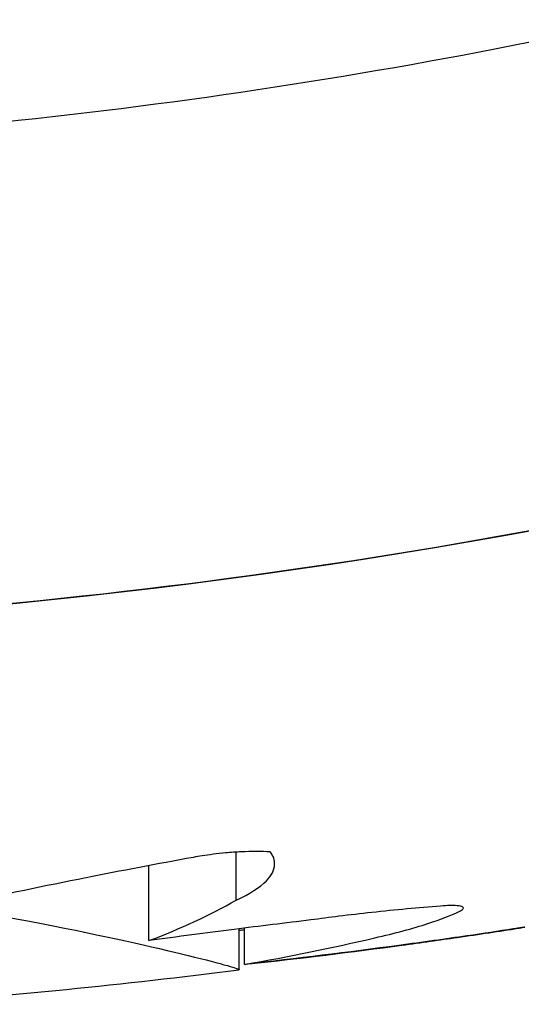
# Model space of a CAD drawing. Units: millimetres. Extents: x 2877.7 to 2892.8, y 1489.1 to 1500.3.
# Drawn here: x 2889.1 to 2889.1, y 1493 to 1493 of the extents above; entities that cross this region are included whole.
import ezdxf

# ---------------------------------------------------------------- set-up
doc = ezdxf.new("R2010")
doc.units = ezdxf.units.MM
doc.layers.add('supe-VIS', color=7, linetype='Continuous')

msp = doc.modelspace()

# ---------------------------------------------------------------- linework, layer by layer
at = {"layer": 'supe-VIS'}
for p, q in [((2889.140599244452, 1492.999285335221), (2889.140599244452, 1492.999837223847)), ((2889.139596260876, 1492.998819835264), (2889.139596260876, 1492.999681998693)), ((2889.140632730371, 1492.998485312947), (2889.140632730371, 1492.998955856043)), ((2889.140696517984, 1492.998546846438), (2889.140696517984, 1492.99896390248)), ((2889.143840834256, 1492.998962175456), (2889.143840834256, 1492.9989625304)), ((2889.140739869622, 1492.998550937649), (2889.140739869622, 1492.998551642036))]:
    msp.add_line(p, q, dxfattribs=at)
msp.add_arc((2889.131183877175, 1493.07302445069), 0.07513689542376552, 274.1793883089953, 277.2217705298145, dxfattribs=at)
for points, knots in [([(2889.201800510536, 1493.070524450686), (2889.201632585823, 1493.065781925081), (2889.200985304805, 1493.061056505631), (2889.1998717263, 1493.056443519475), (2889.198831209681, 1493.052133191341), (2889.197383797132, 1493.047921185728), (2889.195555002213, 1493.043881745454), (2889.193846194527, 1493.040107332856), (2889.191804591944, 1493.03648366229), (2889.189461635157, 1493.033066537272), (2889.187272399767, 1493.029873609827), (2889.184820201205, 1493.026861041919), (2889.182138029683, 1493.024069362033), (2889.179631835436, 1493.021460844263), (2889.176924963925, 1493.019045179498), (2889.174049225948, 1493.016850755995), (2889.171362165137, 1493.014800308618), (2889.168527748369, 1493.012943007933), (2889.165575070782, 1493.011297918854), (2889.162816118373, 1493.009760764068), (2889.159953969668, 1493.008408866266), (2889.157014285721, 1493.007254346), (2889.152238019428, 1493.005378533385), (2889.147256795309, 1493.004025120321), (2889.142187990229, 1493.003225998194), (2889.137085346199, 1493.002421541188), (2889.131894332028, 1493.002178891277), (2889.126738894901, 1493.002503842232), (2889.122251790955, 1493.002786667659), (2889.117791861113, 1493.003499040776), (2889.11343991605, 1493.004628054002), (2889.109652142212, 1493.005610705826), (2889.105946231496, 1493.006908714555), (2889.102373118153, 1493.008504240424), (2889.099263210964, 1493.009892927793), (2889.096253903342, 1493.011506843839), (2889.093376558293, 1493.013329168476), (2889.090872222386, 1493.0149152532), (2889.088467836736, 1493.016659131194), (2889.086182398408, 1493.018547024204), (2889.082252080933, 1493.021793674443), (2889.078674617039, 1493.025467191025), (2889.075533214677, 1493.029482132937), (2889.073196465223, 1493.0324686696), (2889.071100671191, 1493.035643683991), (2889.069272889178, 1493.038966187495), (2889.068109354704, 1493.041081235867), (2889.0670546299, 1493.043256098137), (2889.066113258855, 1493.045478947849)], [0, 0, 0, 0, 0.06561000000000002, 0.06561000000000002, 0.06561000000000002, 0.1269153279, 0.1269153279, 0.1269153279, 0.1841984132364811, 0.1841984132364811, 0.1841984132364811, 0.2377231553440355, 0.2377231553440355, 0.2377231553440355, 0.2877361391219134, 0.2877361391219134, 0.2877361391219134, 0.3344677710341246, 0.3344677710341246, 0.3344677710341246, 0.3781333405765757, 0.3781333405765757, 0.3781333405765757, 0.4490791945314128, 0.4490791945314128, 0.4490791945314128, 0.52049867753858, 0.52049867753858, 0.52049867753858, 0.5826595838095272, 0.5826595838095272, 0.5826595838095272, 0.6367621634660856, 0.6367621634660856, 0.6367621634660856, 0.6838510703223601, 0.6838510703223601, 0.6838510703223601, 0.724835532856211, 0.724835532856211, 0.724835532856211, 0.7953173950892072, 0.7953173950892072, 0.7953173950892072, 0.8477457166328993, 0.8477457166328993, 0.8477457166328993, 0.8811206810107286, 0.8811206810107286, 0.8811206810107286, 0.8811206810107286]), ([(2889.196279170327, 1493.070524450686), (2889.196223620928, 1493.069078048914), (2889.196119649635, 1493.067629211682), (2889.195671836394, 1493.063389016467), (2889.195194190082, 1493.06060383342), (2889.193892451404, 1493.055164474022), (2889.193074048259, 1493.052509272206), (2889.191786122335, 1493.049112607418), (2889.191460849434, 1493.048304213618), (2889.190167019005, 1493.045265569433), (2889.189082994756, 1493.043068617915), (2889.186476457146, 1493.038463786801), (2889.184911619478, 1493.036077772668), (2889.181285516522, 1493.03126812554), (2889.179187624865, 1493.028874415852), (2889.175375657766, 1493.025112147651), (2889.173721095292, 1493.023636607744), (2889.170260751055, 1493.020855763806), (2889.168455040342, 1493.019550566142), (2889.164981624718, 1493.017301743705), (2889.163330058508, 1493.016333067924), (2889.160345194695, 1493.014754216664), (2889.159026433704, 1493.014112860937), (2889.157102457287, 1493.013255813489), (2889.156510395688, 1493.013002553984), (2889.155241277577, 1493.012481739462), (2889.154561296179, 1493.012215916743), (2889.152586421563, 1493.011482016083), (2889.151278247974, 1493.011042418949), (2889.147929365868, 1493.010034676343), (2889.14586869024, 1493.009522469515), (2889.141707071084, 1493.008701766217), (2889.139606218653, 1493.008393287713), (2889.136447734009, 1493.008085571963), (2889.135393705495, 1493.00800878519), (2889.133813633086, 1493.007932134471), (2889.133287102907, 1493.007913002958), (2889.132234808308, 1493.007887520091), (2889.131709043989, 1493.007881168682), (2889.131183877175, 1493.007881168682), (2889.129083209925, 1493.007881168682), (2889.126972848558, 1493.007983000047), (2889.122761535699, 1493.008393287713), (2889.120660683268, 1493.008701766217), (2889.116499064929, 1493.009522469354), (2889.114438390104, 1493.010034675941), (2889.110386613857, 1493.011253932652), (2889.10839559565, 1493.011960924627), (2889.103477976932, 1493.013978993094), (2889.100573292223, 1493.015429630214), (2889.095540660107, 1493.018434534125), (2889.093371326183, 1493.019914221318), (2889.09024416165, 1493.022335377338), (2889.089211433316, 1493.023187403499), (2889.088207740898, 1493.024068359126)], [-199.9538262264417, -199.9538262264417, -199.9538262264417, -199.9538262264417, -195.5780923677003, -195.5780923677003, -187.1278096555739, -187.1278096555739, -178.8103790457929, -178.8103790457929, -176.1813628226885, -176.1813628226885, -168.8264463738925, -168.8264463738925, -160.3099319342122, -160.3099319342122, -150.779879586279, -150.779879586279, -144.1188805922122, -144.1188805922122, -137.45787660768, -137.45787660768, -131.7289963746681, -131.7289963746681, -127.3221654261974, -127.3221654261974, -125.3783963498358, -125.3783963498358, -123.1750973608232, -123.1750973608232, -119.0280292954491, -119.0280292954491, -112.6776572507168, -112.6776572507168, -106.3272851819688, -106.3272851819688, -103.1520991475949, -103.1520991475949, -101.5645061304079, -101.5645061304079, -99.97691311322087, -99.97691311322087, -99.97691311322087, -93.62654104453738, -93.62654104453738, -87.27616897585388, -87.27616897585388, -80.92579942635885, -80.92579942635885, -74.57542987686382, -74.57542987686382, -64.85660983080477, -64.85660983080477, -57.01527573903429, -57.01527573903429, -52.99753696586524, -52.99753696586524, -52.99753696586524, -52.99753696586524]), ([(2889.131183877175, 1493.002363578154), (2889.139855442715, 1493.002363578154), (2889.148453866756, 1493.00395985968), (2889.165136187802, 1493.010375750582), (2889.172996834109, 1493.01532440169), (2889.186378781959, 1493.027956263375), (2889.191772144789, 1493.03551870647), (2889.199356495811, 1493.05228528267), (2889.201474973474, 1493.061329118169), (2889.201800510536, 1493.070524450686)], [-108.8271836670272, -108.8271836670272, -108.8271836670272, -108.8271836670272, -82.80983801929554, -82.80983801929554, -55.20655867953038, -55.20655867953038, -27.60327933976521, -27.60327933976521, 0, 0, 0, 0]), ([(2889.140108087337, 1492.999777159799), (2889.139690805935, 1492.999701017914), (2889.139278261889, 1492.999622161584), (2889.13839404245, 1492.999446553288), (2889.137925438216, 1492.99934922306), (2889.137468960688, 1492.999251328846)], [7.630468381485508e-05, 7.630468381485508e-05, 7.630468381485508e-05, 7.630468381485508e-05, 1.292734251584772, 1.292734251584772, 2.814301416063197, 2.814301416063197, 2.814301416063197, 2.814301416063197]), ([(2889.140992164987, 1492.999839878634), (2889.140887708784, 1492.999845562713), (2889.140775433009, 1492.999845804339), (2889.140598552535, 1492.999837650832), (2889.140537692771, 1492.999833421735), (2889.140428974541, 1492.99982338223), (2889.140381405571, 1492.999818156823), (2889.140291553641, 1492.999806732032), (2889.140249327777, 1492.999800708597), (2889.140174043664, 1492.99978880935), (2889.140140923854, 1492.999783163757), (2889.140108087337, 1492.999777159799)], [2.474784878699277e-06, 2.474784878699277e-06, 2.474784878699277e-06, 2.474784878699277e-06, 0.3618928699407313, 0.3618928699407313, 0.5475183316982755, 0.5475183316982755, 0.6911572760807946, 0.6911572760807946, 0.8192394437565904, 0.8192394437565904, 0.9210080068359134, 0.9210080068359134, 0.9210080068359134, 0.9210080068359134]), ([(2889.140599244452, 1492.999285335221), (2889.140755285061, 1492.999355716478), (2889.140873019857, 1492.999430847622), (2889.141006892715, 1492.999569583011), (2889.141038489105, 1492.99963182859), (2889.141043967483, 1492.99974332309), (2889.141027475473, 1492.99979255034), (2889.140992164987, 1492.999839878634)], [3.437714026326348e-05, 3.437714026326348e-05, 3.437714026326348e-05, 3.437714026326348e-05, 0.7882729239479183, 0.7882729239479183, 1.413562998737381, 1.413562998737381, 1.922563890149275, 1.922563890149275, 1.922563890149275, 1.922563890149275]), ([(2889.131183877175, 1492.9997106578), (2889.131497039559, 1492.999711179684), (2889.13181000567, 1492.999707582116), (2889.132567459273, 1492.999689018178), (2889.133009176197, 1492.999669842281), (2889.134286222547, 1492.999591677783), (2889.135094273967, 1492.999512428482), (2889.136737191752, 1492.999304521248), (2889.137539508059, 1492.999171098095), (2889.138965074629, 1492.998901101632), (2889.139557272964, 1492.998767678723), (2889.140398737608, 1492.998564130684), (2889.140624426645, 1492.998499345715), (2889.140633237025, 1492.998484795321), (2889.140632181899, 1492.99848400067), (2889.140629350856, 1492.998483616467)], [0.06797734702911604, 0.06797734702911604, 0.06797734702911604, 0.06797734702911604, 1.007600609454896, 1.007600609454896, 2.351438192016365, 2.351438192016365, 4.957091911759588, 4.957091911759588, 8.045567412023365, 8.045567412023365, 11.40755951802824, 11.40755951802824, 14.91493760688096, 14.91493760688096, 15.23238648593365, 15.23238648593365, 15.23238648593365, 15.23238648593365]), ([(2889.14295183822, 1492.999217354856), (2889.14269806313, 1492.999197775781), (2889.142432066344, 1492.999173092532), (2889.142033983805, 1492.999129548081), (2889.141907738208, 1492.999114817459), (2889.141673835519, 1492.999085800068), (2889.14156648826, 1492.999071820979), (2889.141459113137, 1492.999057176128)], [1.464958560804236e-05, 1.464958560804236e-05, 1.464958560804236e-05, 1.464958560804236e-05, 0.8414344423029064, 0.8414344423029064, 1.226956797036519, 1.226956797036519, 1.552073916574798, 1.552073916574798, 1.552073916574798, 1.552073916574798]), ([(2889.143180213284, 1492.999162380536), (2889.143197535167, 1492.999171510078), (2889.143208371655, 1492.99918010456), (2889.143216845526, 1492.99919740635), (2889.143210672794, 1492.999205486712), (2889.143177997356, 1492.999217189362), (2889.143153282198, 1492.999220977398), (2889.143101583179, 1492.999223631037), (2889.143079930854, 1492.999223873159), (2889.143024443164, 1492.999222674292), (2889.142989303308, 1492.999220655628), (2889.14295183822, 1492.999217354856)], [0.1743335284015137, 0.1743335284015137, 0.1743335284015137, 0.1743335284015137, 0.3099398906309464, 0.3099398906309464, 0.4775589249598859, 0.4775589249598859, 0.6331810226008807, 0.6331810226008807, 0.7245472205610607, 0.7245472205610607, 0.8462152043305053, 0.8462152043305053, 0.8462152043305053, 0.8462152043305053]), ([(2889.142194433057, 1492.998851647847), (2889.142424492459, 1492.998904079828), (2889.142630216821, 1492.99895894279), (2889.14295341464, 1492.99906365917), (2889.143078833254, 1492.999112552298), (2889.143180213284, 1492.999162380536)], [3.404639384813703e-06, 3.404639384813703e-06, 3.404639384813703e-06, 3.404639384813703e-06, 0.8700547970661131, 0.8700547970661131, 1.597655353591245, 1.597655353591245, 1.597655353591245, 1.597655353591245]), ([(2889.141459113137, 1492.999057176128), (2889.141166013626, 1492.999022354477), (2889.140871643368, 1492.998986202446), (2889.140414084243, 1492.998928111399), (2889.140251028763, 1492.998907037292), (2889.139923824717, 1492.998864012044), (2889.139759751924, 1492.998842063266), (2889.139596260876, 1492.998819835264)], [0.00134021100321851, 0.00134021100321851, 0.00134021100321851, 0.00134021100321851, 0.8916866437181162, 0.8916866437181162, 1.385037885408413, 1.385037885408413, 1.883477272682892, 1.883477272682892, 1.883477272682892, 1.883477272682892]), ([(2889.143840834256, 1492.998962175456), (2889.143860917097, 1492.998965385158), (2889.143877576894, 1492.998968038615), (2889.143908805739, 1492.998973017847), (2889.143918814397, 1492.998974621507), (2889.143920901873, 1492.998975024333), (2889.143911742162, 1492.998973629291), (2889.143882349307, 1492.99896905467), (2889.143868836844, 1492.998966941142), (2889.143833771554, 1492.99896142095), (2889.143811411202, 1492.998957882092), (2889.143786136882, 1492.99895385084)], [0.03707789414098463, 0.03707789414098463, 0.03707789414098463, 0.03707789414098463, 0.1382105291071917, 0.1382105291071917, 0.284346106445117, 0.284346106445117, 0.4400450113711267, 0.4400450113711267, 0.5274173113014979, 0.5274173113014979, 0.6292141871892084, 0.6292141871892084, 0.6292141871892084, 0.6292141871892084]), ([(2889.143786136882, 1492.99895385084), (2889.143621845914, 1492.998927773168), (2889.143444101378, 1492.998901165433), (2889.143009407965, 1492.998838383218), (2889.142746141381, 1492.998801922101), (2889.142470504717, 1492.998764334336)], [7.849078002200667e-06, 7.849078002200667e-06, 7.849078002200667e-06, 7.849078002200667e-06, 0.6827386334551916, 0.6827386334551916, 1.569680506899799, 1.569680506899799, 1.569680506899799, 1.569680506899799]), ([(2889.142506370924, 1492.998767042154), (2889.142727656182, 1492.99879773456), (2889.142940625329, 1492.998827552898), (2889.143398000698, 1492.998893326833), (2889.143633077155, 1492.998928449334), (2889.143840834256, 1492.998962175456)], [1.056593582323612e-05, 1.056593582323612e-05, 1.056593582323612e-05, 1.056593582323612e-05, 0.7072504556046756, 0.7072504556046756, 1.60775071317632, 1.60775071317632, 1.60775071317632, 1.60775071317632])]:
    msp.add_open_spline(points, degree=3, knots=knots, dxfattribs=at)
for points in [[(2889.139596260876, 1492.998819835264), (2889.139959849742, 1492.998956819232), (2889.14029422783, 1492.999111507525), (2889.140599244452, 1492.999285335221)], [(2889.140632730371, 1492.998938426583), (2889.140653994476, 1492.998941046321), (2889.140675257081, 1492.998943665476), (2889.140696517984, 1492.998946284197)], [(2889.140696517984, 1492.998546846438), (2889.141207013484, 1492.998635706214), (2889.141706476453, 1492.998737008522), (2889.142194433057, 1492.998851647847)], [(2889.142470504717, 1492.998764334336), (2889.14188916822, 1492.998685312219), (2889.141297150741, 1492.998613122962), (2889.140696517984, 1492.998546846438)], [(2889.140739869622, 1492.998550937649), (2889.141338720095, 1492.998616558442), (2889.141928239836, 1492.998688258102), (2889.142506370924, 1492.998767042154)], [(2889.140629350856, 1492.998483616467), (2889.140629488303, 1492.998483631708), (2889.140629612925, 1492.99848365002), (2889.140629724689, 1492.998483671211)]]:
    msp.add_open_spline(points, degree=3, dxfattribs=at)

doc.saveas('drawing.dxf')
